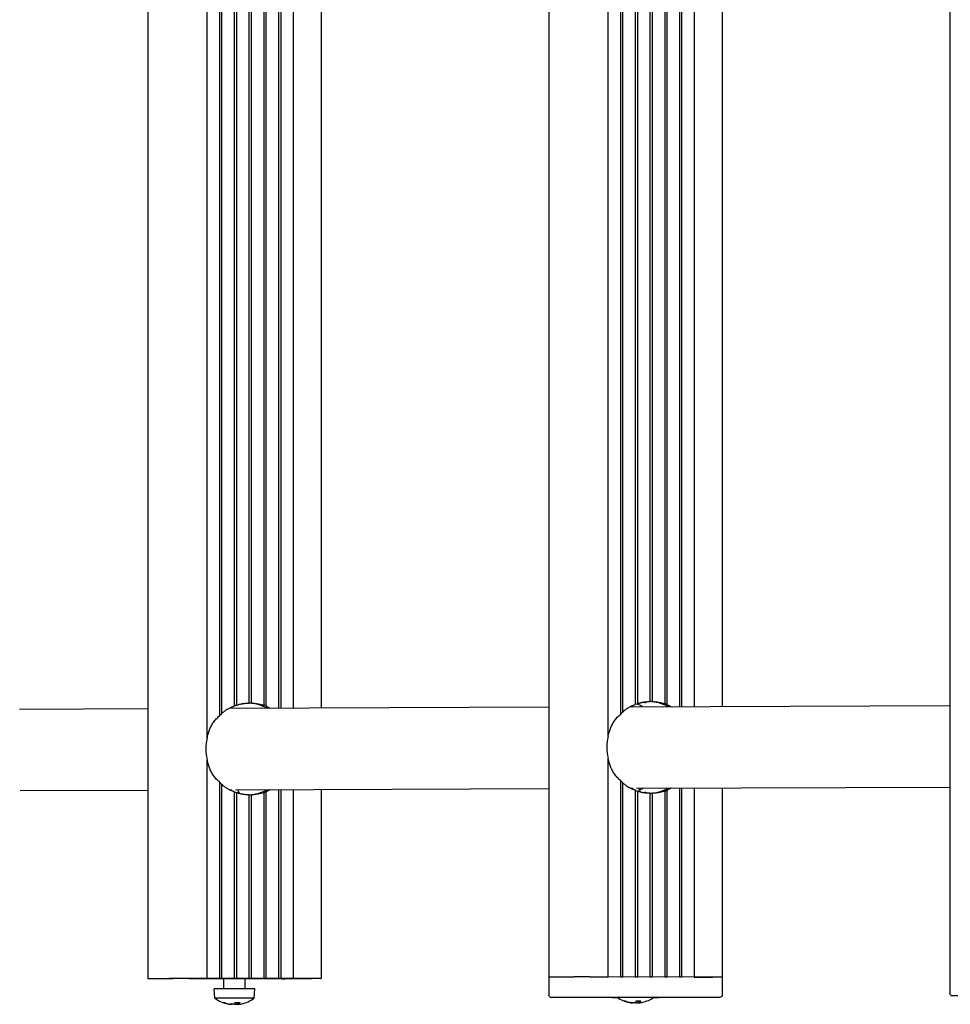
# Model space of a CAD drawing. Units: millimetres. Extents: x -4462 to 6161, y -3127 to 2928.
# Drawn here: x -2944 to -2762, y -520 to -327 of the extents above; entities that cross this region are included whole.
import ezdxf

# ---------------------------------------------------------------- set-up
doc = ezdxf.new("R2010")
doc.units = ezdxf.units.MM

msp = doc.modelspace()

# ---------------------------------------------------------------- linework, layer by layer
for p, q in [((-2919.12, -140.02), (-2919.12, -515.02)), ((-2840.51, -139.72), (-2840.51, -514.72)), ((-2761.89, -139.42), (-2761.89, -514.42)), ((-2907.5, -467.9), (-2907.5, -187.11)), ((-2828.88, -467.59), (-2828.88, -186.81)), ((-2905.09, -191.48), (-2905.09, -463.53)), ((-2904.61, -463.08), (-2904.61, -191.93)), ((-2893.51, -192.98), (-2893.51, -461.98)), ((-2893.02, -461.98), (-2893.02, -192.98)), ((-2890.61, -192.97), (-2890.61, -461.97)), ((-2885.15, -192.95), (-2885.15, -461.95)), ((-2826.47, -191.18), (-2826.47, -463.23)), ((-2825.99, -462.78), (-2825.99, -191.63)), ((-2814.89, -192.68), (-2814.89, -461.68)), ((-2814.41, -461.68), (-2814.41, -192.68)), ((-2812, -192.67), (-2812, -461.67)), ((-2806.53, -192.65), (-2806.53, -461.65)), ((-2902.19, -193.4), (-2902.19, -461.61)), ((-2901.71, -461.43), (-2901.71, -193.57)), ((-2899.3, -194), (-2899.3, -461.01)), ((-2898.82, -461.01), (-2898.82, -194)), ((-2896.4, -193.58), (-2896.4, -461.44)), ((-2895.92, -461.61), (-2895.92, -193.4)), ((-2823.58, -193.1), (-2823.58, -461.31)), ((-2823.09, -461.13), (-2823.09, -193.27)), ((-2820.68, -193.7), (-2820.68, -460.71)), ((-2820.2, -460.71), (-2820.2, -193.7)), ((-2817.79, -193.27), (-2817.79, -461.13)), ((-2817.3, -461.31), (-2817.3, -193.1)), ((-2944.26, -462.18), (-2919.12, -462.08)), ((-2903.19, -462.02), (-2840.51, -461.78)), ((-2824.57, -461.72), (-2761.89, -461.48)), ((-2907.5, -515), (-2907.5, -472.11)), ((-2828.88, -514.7), (-2828.88, -471.81)), ((-2905.09, -476.48), (-2905.09, -515)), ((-2826.47, -476.18), (-2826.47, -514.7)), ((-2825.99, -514.7), (-2825.99, -476.63)), ((-2944.19, -478.18), (-2919.12, -478.08)), ((-2904.61, -515), (-2904.61, -476.93)), ((-2903.12, -478.02), (-2902.7, -478.02)), ((-2902.69, -478), (-2902.79, -478.17)), ((-2902.19, -478.4), (-2902.19, -515)), ((-2901.96, -478.02), (-2840.51, -477.78)), ((-2901.71, -515), (-2901.71, -478.57)), ((-2901.57, -478.01), (-2901.14, -478.77)), ((-2896.4, -478.58), (-2896.4, -515.01)), ((-2895.92, -515.01), (-2895.92, -478.4)), ((-2893.51, -477.98), (-2893.51, -515.01)), ((-2893.02, -515.01), (-2893.02, -477.98)), ((-2890.61, -477.97), (-2890.61, -515.01)), ((-2885.15, -477.95), (-2885.15, -515.01)), ((-2824.51, -477.72), (-2824.09, -477.72)), ((-2824.08, -477.7), (-2824.18, -477.87)), ((-2823.58, -478.09), (-2823.58, -514.7)), ((-2823.34, -477.71), (-2761.89, -477.48)), ((-2823.09, -514.7), (-2823.09, -478.27)), ((-2822.95, -477.71), (-2822.52, -478.47)), ((-2817.79, -478.27), (-2817.79, -514.7)), ((-2817.3, -514.7), (-2817.3, -478.1)), ((-2814.89, -477.68), (-2814.89, -514.7)), ((-2814.41, -514.7), (-2814.41, -477.68)), ((-2812, -477.67), (-2812, -514.71)), ((-2806.53, -477.65), (-2806.53, -514.71)), ((-2899.3, -479), (-2899.3, -515)), ((-2898.82, -515), (-2898.82, -479)), ((-2820.68, -478.7), (-2820.68, -514.7)), ((-2820.2, -514.7), (-2820.2, -478.7)), ((-2919.04, -515.02), (-2914.19, -515)), ((-2911.77, -515), (-2914.98, -515.02)), ((-2914.98, -515.02), (-2914.15, -515.02)), ((-2914.12, -515.01), (-2914.12, -515.02)), ((-2887.65, -515.01), (-2911.77, -515)), ((-2911.12, -515), (-2907.5, -515)), ((-2905.09, -515), (-2904.61, -515)), ((-2904.24, -517.01), (-2904.24, -515.01)), ((-2902.19, -515), (-2901.71, -515)), ((-2900.04, -517.01), (-2900.04, -515.01)), ((-2899.3, -515), (-2898.82, -515)), ((-2896.4, -515.01), (-2895.92, -515.01)), ((-2895, -515.01), (-2895, -515.03)), ((-2894.45, -515.03), (-2890.86, -515.02)), ((-2893.51, -515.01), (-2893.02, -515.01)), ((-2890.86, -515.02), (-2887.65, -515.01)), ((-2890.86, -515.02), (-2890.86, -515.01)), ((-2890.61, -515.01), (-2886.99, -515.01)), ((-2885.24, -515.01), (-2890.08, -515.03)), ((-2840.51, -514.72), (-2840.51, -518.22)), ((-2840.42, -514.72), (-2835.57, -514.7)), ((-2835.57, -514.7), (-2840.42, -514.72)), ((-2832.5, -514.7), (-2828.88, -514.7)), ((-2808.38, -514.71), (-2832.5, -514.7)), ((-2826.47, -514.7), (-2825.99, -514.7)), ((-2823.58, -514.7), (-2823.09, -514.7)), ((-2820.68, -514.7), (-2820.2, -514.7)), ((-2817.79, -514.7), (-2817.3, -514.7)), ((-2814.89, -514.7), (-2814.41, -514.7)), ((-2812, -514.71), (-2808.38, -514.71)), ((-2806.53, -514.71), (-2806.53, -518.21)), ((-2761.89, -514.42), (-2761.89, -517.92)), ((-2905.97, -518.86), (-2906.14, -517.02)), ((-2898.3, -518.86), (-2898.14, -517.02)), ((-2827.12, -518.73), (-2838.53, -518.72)), ((-2814.4, -518.73), (-2819.92, -518.73)), ((-2811.95, -518.73), (-2814.4, -518.73)), ((-2807.1, -518.71), (-2811.95, -518.73)), ((-2904.06, -519.74), (-2904.27, -519.74)), ((-2902.97, -520.06), (-2902.97, -520.04)), ((-2901.62, -519.97), (-2901.64, -519.74)), ((-2901.59, -520.04), (-2901.62, -519.74)), ((-2901.35, -520.05), (-2901.31, -520.04)), ((-2901.3, -520.06), (-2901.31, -520.04)), ((-2825.44, -519.44), (-2825.65, -519.44)), ((-2824.35, -519.75), (-2824.35, -519.74)), ((-2823.01, -519.67), (-2823.03, -519.44)), ((-2822.97, -519.74), (-2823, -519.44)), ((-2822.73, -519.74), (-2822.69, -519.74)), ((-2822.69, -519.75), (-2822.69, -519.74))]:
    msp.add_line(p, q)
at = {"flags": 128}
for points in [[(-2901.71, -461.43), (-2901.65, -461.41), (-2901.58, -461.38), (-2901.51, -461.35), (-2901.43, -461.33), (-2901.35, -461.3), (-2901.26, -461.27), (-2901.16, -461.25), (-2901.06, -461.22), (-2900.96, -461.2), (-2900.86, -461.17), (-2900.75, -461.15), (-2900.65, -461.13), (-2900.54, -461.11), (-2900.43, -461.1), (-2900.31, -461.08), (-2900.2, -461.07), (-2900.08, -461.05), (-2899.96, -461.04), (-2899.84, -461.03), (-2899.73, -461.03), (-2899.62, -461.02), (-2899.51, -461.01), (-2899.4, -461.01), (-2899.3, -461.01)], [(-2898.82, -461.01), (-2898.75, -461.01), (-2898.68, -461.02), (-2898.61, -461.02), (-2898.53, -461.03), (-2898.44, -461.03), (-2898.35, -461.04), (-2898.25, -461.06), (-2898.15, -461.07), (-2898.05, -461.08), (-2897.94, -461.1), (-2897.83, -461.12), (-2897.73, -461.13), (-2897.62, -461.15), (-2897.51, -461.17), (-2897.4, -461.2), (-2897.28, -461.22), (-2897.16, -461.25), (-2897.05, -461.27), (-2896.94, -461.3), (-2896.82, -461.33), (-2896.71, -461.36), (-2896.61, -461.38), (-2896.5, -461.41), (-2896.4, -461.44)], [(-2823.09, -461.13), (-2823.03, -461.11), (-2822.97, -461.08), (-2822.89, -461.05), (-2822.81, -461.03), (-2822.73, -461), (-2822.64, -460.97), (-2822.54, -460.94), (-2822.45, -460.92), (-2822.34, -460.9), (-2822.24, -460.87), (-2822.14, -460.85), (-2822.03, -460.83), (-2821.92, -460.81), (-2821.81, -460.8), (-2821.7, -460.78), (-2821.58, -460.77), (-2821.46, -460.75), (-2821.34, -460.74), (-2821.23, -460.73), (-2821.11, -460.72), (-2821, -460.72), (-2820.89, -460.71), (-2820.78, -460.71), (-2820.68, -460.71)], [(-2821.88, -460.81), (-2821.81, -460.82), (-2821.75, -460.83), (-2821.7, -460.85), (-2821.65, -460.86), (-2821.61, -460.87), (-2821.58, -460.89), (-2821.55, -460.9), (-2821.53, -460.91), (-2821.52, -460.92), (-2821.52, -460.92), (-2821.52, -460.93), (-2821.54, -460.94), (-2821.55, -460.94), (-2821.58, -460.94), (-2821.61, -460.94), (-2821.65, -460.94), (-2821.7, -460.93), (-2821.76, -460.93), (-2821.82, -460.92), (-2821.89, -460.91), (-2821.96, -460.9), (-2822.05, -460.89), (-2822.13, -460.88), (-2822.23, -460.87)], [(-2820.2, -460.71), (-2820.14, -460.71), (-2820.07, -460.71), (-2819.99, -460.72), (-2819.91, -460.73), (-2819.82, -460.73), (-2819.73, -460.74), (-2819.63, -460.75), (-2819.53, -460.77), (-2819.43, -460.78), (-2819.32, -460.8), (-2819.22, -460.81), (-2819.11, -460.83), (-2819, -460.85), (-2818.89, -460.87), (-2818.78, -460.9), (-2818.66, -460.92), (-2818.55, -460.95), (-2818.43, -460.97), (-2818.32, -461), (-2818.21, -461.03), (-2818.1, -461.05), (-2817.99, -461.08), (-2817.88, -461.11), (-2817.79, -461.13)], [(-2904.61, -463.08), (-2904.55, -463.01), (-2904.48, -462.94), (-2904.41, -462.87), (-2904.33, -462.8), (-2904.25, -462.73), (-2904.16, -462.65), (-2904.07, -462.58), (-2903.98, -462.51), (-2903.88, -462.44), (-2903.78, -462.37), (-2903.68, -462.3), (-2903.58, -462.24), (-2903.47, -462.18), (-2903.36, -462.11), (-2903.25, -462.05), (-2903.13, -461.99), (-2903.01, -461.93), (-2902.89, -461.88), (-2902.77, -461.83), (-2902.65, -461.78), (-2902.53, -461.73), (-2902.42, -461.69), (-2902.3, -461.65), (-2902.19, -461.61)], [(-2895.92, -461.61), (-2895.9, -461.62), (-2895.88, -461.64), (-2895.85, -461.65), (-2895.83, -461.66), (-2895.81, -461.67), (-2895.78, -461.69), (-2895.75, -461.7), (-2895.73, -461.72), (-2895.7, -461.73), (-2895.67, -461.75), (-2895.64, -461.76), (-2895.61, -461.78), (-2895.59, -461.79), (-2895.55, -461.81), (-2895.52, -461.83), (-2895.49, -461.84), (-2895.46, -461.86), (-2895.43, -461.88), (-2895.4, -461.9), (-2895.36, -461.91), (-2895.33, -461.93), (-2895.3, -461.95), (-2895.26, -461.97), (-2895.23, -461.99)], [(-2825.99, -462.78), (-2825.93, -462.71), (-2825.86, -462.64), (-2825.79, -462.57), (-2825.72, -462.5), (-2825.63, -462.43), (-2825.55, -462.35), (-2825.46, -462.28), (-2825.36, -462.21), (-2825.27, -462.14), (-2825.17, -462.07), (-2825.06, -462), (-2824.96, -461.94), (-2824.85, -461.87), (-2824.74, -461.81), (-2824.63, -461.75), (-2824.51, -461.69), (-2824.4, -461.63), (-2824.28, -461.58), (-2824.15, -461.52), (-2824.03, -461.47), (-2823.92, -461.43), (-2823.8, -461.39), (-2823.69, -461.35), (-2823.58, -461.31)], [(-2817.3, -461.31), (-2817.28, -461.32), (-2817.26, -461.33), (-2817.24, -461.35), (-2817.21, -461.36), (-2817.19, -461.37), (-2817.16, -461.39), (-2817.14, -461.4), (-2817.11, -461.41), (-2817.08, -461.43), (-2817.06, -461.44), (-2817.03, -461.46), (-2817, -461.47), (-2816.97, -461.49), (-2816.94, -461.51), (-2816.91, -461.52), (-2816.88, -461.54), (-2816.84, -461.56), (-2816.81, -461.58), (-2816.78, -461.59), (-2816.75, -461.61), (-2816.71, -461.63), (-2816.68, -461.65), (-2816.64, -461.67), (-2816.61, -461.69)], [(-2907.5, -467.9), (-2907.46, -467.69), (-2907.42, -467.48), (-2907.37, -467.27), (-2907.32, -467.07), (-2907.26, -466.87), (-2907.2, -466.67), (-2907.13, -466.47), (-2907.06, -466.27), (-2906.98, -466.08), (-2906.89, -465.89), (-2906.8, -465.7), (-2906.71, -465.52), (-2906.61, -465.34), (-2906.51, -465.16), (-2906.4, -464.98), (-2906.27, -464.8), (-2906.14, -464.62), (-2906, -464.44), (-2905.86, -464.27), (-2905.71, -464.11), (-2905.56, -463.95), (-2905.41, -463.81), (-2905.25, -463.66), (-2905.09, -463.53)], [(-2828.88, -467.59), (-2828.85, -467.39), (-2828.8, -467.18), (-2828.75, -466.97), (-2828.7, -466.77), (-2828.64, -466.57), (-2828.58, -466.37), (-2828.51, -466.17), (-2828.44, -465.97), (-2828.36, -465.78), (-2828.28, -465.59), (-2828.19, -465.4), (-2828.09, -465.22), (-2827.99, -465.04), (-2827.89, -464.86), (-2827.78, -464.68), (-2827.66, -464.5), (-2827.52, -464.32), (-2827.38, -464.14), (-2827.24, -463.97), (-2827.09, -463.8), (-2826.95, -463.65), (-2826.8, -463.51), (-2826.63, -463.36), (-2826.47, -463.23)], [(-2905.09, -476.48), (-2905.25, -476.34), (-2905.41, -476.2), (-2905.56, -476.05), (-2905.71, -475.9), (-2905.86, -475.74), (-2906, -475.56), (-2906.14, -475.38), (-2906.27, -475.2), (-2906.4, -475.02), (-2906.51, -474.85), (-2906.61, -474.67), (-2906.71, -474.49), (-2906.8, -474.3), (-2906.89, -474.12), (-2906.98, -473.93), (-2907.06, -473.73), (-2907.13, -473.54), (-2907.2, -473.34), (-2907.26, -473.14), (-2907.32, -472.93), (-2907.37, -472.73), (-2907.42, -472.52), (-2907.46, -472.32), (-2907.5, -472.11)], [(-2826.47, -476.18), (-2826.63, -476.04), (-2826.8, -475.9), (-2826.95, -475.75), (-2827.09, -475.6), (-2827.24, -475.43), (-2827.38, -475.26), (-2827.52, -475.08), (-2827.66, -474.9), (-2827.78, -474.72), (-2827.89, -474.54), (-2827.99, -474.37), (-2828.09, -474.19), (-2828.19, -474), (-2828.28, -473.81), (-2828.36, -473.62), (-2828.44, -473.43), (-2828.51, -473.23), (-2828.58, -473.04), (-2828.64, -472.84), (-2828.7, -472.63), (-2828.75, -472.43), (-2828.8, -472.22), (-2828.85, -472.02), (-2828.88, -471.81)], [(-2823.58, -478.09), (-2823.69, -478.06), (-2823.8, -478.02), (-2823.92, -477.98), (-2824.03, -477.93), (-2824.15, -477.88), (-2824.28, -477.83), (-2824.4, -477.77), (-2824.51, -477.71), (-2824.63, -477.65), (-2824.74, -477.59), (-2824.85, -477.53), (-2824.96, -477.47), (-2825.06, -477.4), (-2825.17, -477.34), (-2825.27, -477.27), (-2825.36, -477.2), (-2825.46, -477.12), (-2825.55, -477.05), (-2825.63, -476.98), (-2825.72, -476.9), (-2825.79, -476.83), (-2825.86, -476.76), (-2825.93, -476.69), (-2825.99, -476.63)], [(-2902.19, -478.4), (-2902.3, -478.36), (-2902.42, -478.32), (-2902.53, -478.28), (-2902.65, -478.23), (-2902.77, -478.18), (-2902.89, -478.13), (-2903.01, -478.07), (-2903.13, -478.02), (-2903.25, -477.96), (-2903.36, -477.89), (-2903.47, -477.83), (-2903.58, -477.77), (-2903.68, -477.71), (-2903.78, -477.64), (-2903.88, -477.57), (-2903.98, -477.5), (-2904.07, -477.43), (-2904.16, -477.35), (-2904.25, -477.28), (-2904.33, -477.21), (-2904.41, -477.13), (-2904.48, -477.06), (-2904.55, -476.99), (-2904.61, -476.93)], [(-2899.3, -479), (-2899.4, -479), (-2899.51, -478.99), (-2899.62, -478.99), (-2899.73, -478.98), (-2899.84, -478.98), (-2899.96, -478.97), (-2900.08, -478.95), (-2900.2, -478.94), (-2900.31, -478.93), (-2900.43, -478.91), (-2900.54, -478.9), (-2900.65, -478.88), (-2900.75, -478.86), (-2900.86, -478.84), (-2900.96, -478.81), (-2901.06, -478.79), (-2901.16, -478.76), (-2901.26, -478.74), (-2901.35, -478.71), (-2901.43, -478.68), (-2901.51, -478.65), (-2901.58, -478.63), (-2901.65, -478.6), (-2901.71, -478.57)], [(-2896.4, -478.58), (-2896.5, -478.6), (-2896.61, -478.63), (-2896.71, -478.66), (-2896.82, -478.68), (-2896.94, -478.71), (-2897.05, -478.74), (-2897.16, -478.76), (-2897.28, -478.79), (-2897.4, -478.81), (-2897.51, -478.84), (-2897.62, -478.86), (-2897.73, -478.88), (-2897.83, -478.9), (-2897.94, -478.91), (-2898.05, -478.93), (-2898.15, -478.94), (-2898.25, -478.96), (-2898.35, -478.97), (-2898.44, -478.98), (-2898.53, -478.98), (-2898.61, -478.99), (-2898.68, -478.99), (-2898.75, -479), (-2898.82, -479)], [(-2895.17, -477.99), (-2895.21, -478.01), (-2895.24, -478.03), (-2895.28, -478.05), (-2895.32, -478.07), (-2895.35, -478.09), (-2895.39, -478.11), (-2895.42, -478.13), (-2895.46, -478.15), (-2895.49, -478.17), (-2895.52, -478.19), (-2895.56, -478.2), (-2895.59, -478.22), (-2895.62, -478.24), (-2895.65, -478.26), (-2895.68, -478.27), (-2895.71, -478.29), (-2895.74, -478.3), (-2895.77, -478.32), (-2895.8, -478.33), (-2895.82, -478.35), (-2895.85, -478.36), (-2895.87, -478.37), (-2895.9, -478.39), (-2895.92, -478.4)], [(-2820.68, -478.7), (-2820.78, -478.7), (-2820.89, -478.69), (-2821, -478.69), (-2821.11, -478.68), (-2821.23, -478.67), (-2821.34, -478.66), (-2821.46, -478.65), (-2821.58, -478.64), (-2821.7, -478.63), (-2821.81, -478.61), (-2821.92, -478.59), (-2822.03, -478.58), (-2822.14, -478.56), (-2822.24, -478.53), (-2822.34, -478.51), (-2822.45, -478.49), (-2822.54, -478.46), (-2822.64, -478.43), (-2822.73, -478.41), (-2822.81, -478.38), (-2822.89, -478.35), (-2822.97, -478.33), (-2823.03, -478.3), (-2823.09, -478.27)], [(-2822.15, -478.55), (-2822.07, -478.54), (-2821.99, -478.53), (-2821.92, -478.52), (-2821.85, -478.51), (-2821.79, -478.51), (-2821.73, -478.5), (-2821.69, -478.5), (-2821.64, -478.49), (-2821.61, -478.49), (-2821.58, -478.49), (-2821.55, -478.49), (-2821.54, -478.49), (-2821.52, -478.5), (-2821.52, -478.5), (-2821.52, -478.51), (-2821.53, -478.52), (-2821.54, -478.53), (-2821.56, -478.54), (-2821.59, -478.55), (-2821.63, -478.56), (-2821.67, -478.57), (-2821.71, -478.59), (-2821.76, -478.6), (-2821.82, -478.61)], [(-2817.79, -478.27), (-2817.88, -478.3), (-2817.99, -478.33), (-2818.1, -478.35), (-2818.21, -478.38), (-2818.32, -478.41), (-2818.43, -478.44), (-2818.55, -478.46), (-2818.66, -478.49), (-2818.78, -478.51), (-2818.89, -478.54), (-2819, -478.56), (-2819.11, -478.58), (-2819.22, -478.59), (-2819.32, -478.61), (-2819.43, -478.63), (-2819.53, -478.64), (-2819.63, -478.65), (-2819.73, -478.66), (-2819.82, -478.67), (-2819.91, -478.68), (-2819.99, -478.69), (-2820.07, -478.69), (-2820.14, -478.7), (-2820.2, -478.7)], [(-2816.55, -477.69), (-2816.59, -477.71), (-2816.63, -477.73), (-2816.66, -477.75), (-2816.7, -477.77), (-2816.73, -477.79), (-2816.77, -477.81), (-2816.81, -477.83), (-2816.84, -477.85), (-2816.87, -477.87), (-2816.91, -477.89), (-2816.94, -477.9), (-2816.97, -477.92), (-2817, -477.94), (-2817.04, -477.95), (-2817.07, -477.97), (-2817.1, -477.99), (-2817.12, -478), (-2817.15, -478.02), (-2817.18, -478.03), (-2817.21, -478.04), (-2817.23, -478.06), (-2817.26, -478.07), (-2817.28, -478.08), (-2817.3, -478.1)], [(-2838.53, -518.72), (-2838.73, -518.72), (-2838.92, -518.72), (-2839.1, -518.72), (-2839.27, -518.72), (-2839.42, -518.72), (-2839.56, -518.72), (-2839.69, -518.72), (-2839.79, -518.72), (-2839.88, -518.72), (-2839.94, -518.72), (-2840.01, -518.72), (-2840.02, -518.72), (-2840.06, -518.72), (-2840.16, -518.7), (-2840.26, -518.65), (-2840.34, -518.59), (-2840.41, -518.51), (-2840.46, -518.42), (-2840.49, -518.32), (-2840.51, -518.22)], [(-2806.53, -518.21), (-2806.56, -518.36), (-2806.63, -518.5), (-2806.74, -518.62), (-2806.88, -518.69), (-2806.96, -518.7), (-2806.99, -518.71), (-2807.01, -518.71), (-2807.04, -518.71), (-2807.1, -518.71)], [(-2759.91, -518.42), (-2760.11, -518.42), (-2760.3, -518.42), (-2760.48, -518.42), (-2760.65, -518.42), (-2760.81, -518.42), (-2760.95, -518.42), (-2761.07, -518.42), (-2761.17, -518.42), (-2761.26, -518.42), (-2761.32, -518.42), (-2761.4, -518.42), (-2761.41, -518.42), (-2761.44, -518.42), (-2761.54, -518.39), (-2761.64, -518.35), (-2761.72, -518.29), (-2761.79, -518.21), (-2761.85, -518.12), (-2761.88, -518.02), (-2761.89, -517.92)], [(-2904.27, -519.74), (-2904.27, -519.74), (-2904.28, -519.74), (-2904.28, -519.74), (-2904.28, -519.74), (-2904.28, -519.74), (-2904.29, -519.74), (-2904.29, -519.74), (-2904.29, -519.74), (-2904.3, -519.74), (-2904.3, -519.74), (-2904.3, -519.74), (-2904.31, -519.74), (-2904.31, -519.74), (-2904.31, -519.74), (-2904.32, -519.74), (-2904.32, -519.74), (-2904.32, -519.74), (-2904.33, -519.73), (-2904.33, -519.73), (-2904.33, -519.73), (-2904.33, -519.73), (-2904.34, -519.73), (-2904.34, -519.73), (-2904.34, -519.73)], [(-2903.23, -520.02), (-2903.22, -520.03), (-2903.2, -520.03), (-2903.18, -520.03), (-2903.17, -520.03), (-2903.15, -520.04), (-2903.13, -520.04), (-2903.12, -520.04), (-2903.1, -520.04), (-2903.08, -520.05), (-2903.07, -520.05), (-2903.06, -520.05), (-2903.04, -520.05), (-2903.03, -520.05), (-2903.02, -520.05), (-2903.01, -520.06), (-2903, -520.06), (-2903, -520.06), (-2902.99, -520.06), (-2902.98, -520.06), (-2902.98, -520.06), (-2902.97, -520.06), (-2902.97, -520.06), (-2902.97, -520.06), (-2902.97, -520.06)], [(-2902.66, -520.05), (-2902.67, -520.05), (-2902.68, -520.05), (-2902.69, -520.05), (-2902.7, -520.06), (-2902.71, -520.06), (-2902.72, -520.06), (-2902.74, -520.06), (-2902.75, -520.06), (-2902.77, -520.06), (-2902.79, -520.06), (-2902.8, -520.06), (-2902.82, -520.05), (-2902.84, -520.05), (-2902.86, -520.05), (-2902.88, -520.05), (-2902.91, -520.05), (-2902.93, -520.04), (-2902.95, -520.04), (-2902.97, -520.04), (-2902.99, -520.04), (-2903.01, -520.03), (-2903.03, -520.03), (-2903.05, -520.03), (-2903.07, -520.02)], [(-2902.9, -520.05), (-2902.89, -520.05), (-2902.88, -520.05), (-2902.88, -520.05), (-2902.87, -520.05), (-2902.86, -520.05), (-2902.85, -520.05), (-2902.84, -520.06), (-2902.83, -520.06), (-2902.82, -520.06), (-2902.81, -520.06), (-2902.8, -520.06), (-2902.8, -520.06), (-2902.79, -520.06), (-2902.78, -520.06), (-2902.77, -520.06), (-2902.77, -520.06), (-2902.76, -520.06), (-2902.75, -520.06), (-2902.75, -520.06), (-2902.74, -520.06), (-2902.73, -520.06), (-2902.73, -520.06), (-2902.72, -520.06), (-2902.72, -520.06)], [(-2902.16, -520.02), (-2902.16, -520.03), (-2902.16, -520.03), (-2902.17, -520.03), (-2902.18, -520.04), (-2902.18, -520.04), (-2902.2, -520.04), (-2902.21, -520.04), (-2902.22, -520.05), (-2902.23, -520.05), (-2902.25, -520.05), (-2902.27, -520.05), (-2902.28, -520.05), (-2902.3, -520.05), (-2902.32, -520.06), (-2902.34, -520.06), (-2902.36, -520.06), (-2902.38, -520.06), (-2902.4, -520.06), (-2902.43, -520.06), (-2902.45, -520.05), (-2902.47, -520.05), (-2902.49, -520.05), (-2902.51, -520.05), (-2902.53, -520.05)], [(-2902.12, -520.02), (-2902.11, -520.03), (-2902.11, -520.03), (-2902.1, -520.03), (-2902.1, -520.04), (-2902.09, -520.04), (-2902.08, -520.04), (-2902.06, -520.05), (-2902.05, -520.05), (-2902.04, -520.05), (-2902.02, -520.05), (-2902.01, -520.05), (-2901.99, -520.06), (-2901.97, -520.06), (-2901.95, -520.06), (-2901.93, -520.06), (-2901.91, -520.06), (-2901.89, -520.06), (-2901.87, -520.06), (-2901.85, -520.06), (-2901.82, -520.06), (-2901.8, -520.06), (-2901.78, -520.05), (-2901.76, -520.05), (-2901.74, -520.05)], [(-2901.61, -520.05), (-2901.61, -520.05), (-2901.6, -520.05), (-2901.6, -520.05), (-2901.59, -520.05), (-2901.59, -520.05), (-2901.59, -520.06), (-2901.58, -520.06), (-2901.57, -520.06), (-2901.57, -520.06), (-2901.56, -520.06), (-2901.56, -520.06), (-2901.55, -520.06), (-2901.54, -520.06), (-2901.53, -520.06), (-2901.53, -520.06), (-2901.52, -520.06), (-2901.51, -520.06), (-2901.5, -520.06), (-2901.49, -520.06), (-2901.48, -520.06), (-2901.47, -520.06), (-2901.46, -520.06), (-2901.46, -520.06), (-2901.45, -520.06)], [(-2901.37, -520.05), (-2901.39, -520.05), (-2901.41, -520.05), (-2901.43, -520.05), (-2901.45, -520.06), (-2901.47, -520.06), (-2901.48, -520.06), (-2901.5, -520.06), (-2901.51, -520.06), (-2901.53, -520.06), (-2901.54, -520.06), (-2901.55, -520.06), (-2901.56, -520.05), (-2901.57, -520.05), (-2901.58, -520.05), (-2901.58, -520.05), (-2901.59, -520.05), (-2901.59, -520.04), (-2901.59, -520.04), (-2901.59, -520.04), (-2901.59, -520.04), (-2901.58, -520.03), (-2901.58, -520.03), (-2901.57, -520.03), (-2901.56, -520.02)], [(-2901.04, -520.02), (-2901.06, -520.03), (-2901.08, -520.03), (-2901.1, -520.03), (-2901.12, -520.04), (-2901.14, -520.04), (-2901.16, -520.04), (-2901.18, -520.04), (-2901.19, -520.05), (-2901.21, -520.05), (-2901.23, -520.05), (-2901.24, -520.05), (-2901.25, -520.05), (-2901.26, -520.06), (-2901.27, -520.06), (-2901.28, -520.06), (-2901.29, -520.06), (-2901.3, -520.06), (-2901.3, -520.06), (-2901.3, -520.06), (-2901.3, -520.06), (-2901.3, -520.05), (-2901.3, -520.05), (-2901.3, -520.05), (-2901.29, -520.05)], [(-2901.1, -519.73), (-2901.1, -519.73), (-2901.11, -519.73), (-2901.11, -519.73), (-2901.11, -519.73), (-2901.11, -519.73), (-2901.11, -519.73), (-2901.11, -519.73), (-2901.11, -519.73), (-2901.11, -519.73), (-2901.12, -519.74), (-2901.12, -519.74), (-2901.12, -519.74), (-2901.12, -519.74), (-2901.12, -519.74), (-2901.12, -519.74), (-2901.12, -519.74), (-2901.12, -519.74), (-2901.13, -519.74), (-2901.13, -519.74), (-2901.13, -519.74), (-2901.13, -519.74), (-2901.13, -519.74), (-2901.13, -519.74), (-2901.13, -519.74)], [(-2825.65, -519.44), (-2825.66, -519.44), (-2825.66, -519.44), (-2825.66, -519.44), (-2825.66, -519.44), (-2825.67, -519.44), (-2825.67, -519.44), (-2825.67, -519.44), (-2825.68, -519.44), (-2825.68, -519.44), (-2825.68, -519.44), (-2825.69, -519.44), (-2825.69, -519.44), (-2825.69, -519.44), (-2825.7, -519.44), (-2825.7, -519.44), (-2825.7, -519.43), (-2825.71, -519.43), (-2825.71, -519.43), (-2825.71, -519.43), (-2825.71, -519.43), (-2825.72, -519.43), (-2825.72, -519.43), (-2825.72, -519.43), (-2825.73, -519.43)], [(-2824.62, -519.72), (-2824.6, -519.72), (-2824.58, -519.73), (-2824.57, -519.73), (-2824.55, -519.73), (-2824.53, -519.74), (-2824.51, -519.74), (-2824.5, -519.74), (-2824.48, -519.74), (-2824.47, -519.74), (-2824.45, -519.75), (-2824.44, -519.75), (-2824.43, -519.75), (-2824.42, -519.75), (-2824.41, -519.75), (-2824.4, -519.75), (-2824.39, -519.75), (-2824.38, -519.76), (-2824.37, -519.76), (-2824.36, -519.76), (-2824.36, -519.76), (-2824.36, -519.76), (-2824.35, -519.76), (-2824.35, -519.75), (-2824.35, -519.75)], [(-2824.05, -519.75), (-2824.05, -519.75), (-2824.06, -519.75), (-2824.07, -519.75), (-2824.08, -519.75), (-2824.09, -519.75), (-2824.1, -519.75), (-2824.12, -519.76), (-2824.14, -519.76), (-2824.15, -519.75), (-2824.17, -519.75), (-2824.19, -519.75), (-2824.21, -519.75), (-2824.23, -519.75), (-2824.25, -519.75), (-2824.27, -519.75), (-2824.29, -519.75), (-2824.31, -519.74), (-2824.33, -519.74), (-2824.35, -519.74), (-2824.38, -519.73), (-2824.4, -519.73), (-2824.42, -519.73), (-2824.44, -519.72), (-2824.46, -519.72)], [(-2824.29, -519.75), (-2824.28, -519.75), (-2824.27, -519.75), (-2824.26, -519.75), (-2824.25, -519.75), (-2824.24, -519.75), (-2824.23, -519.75), (-2824.22, -519.75), (-2824.21, -519.75), (-2824.2, -519.75), (-2824.2, -519.76), (-2824.19, -519.76), (-2824.18, -519.76), (-2824.17, -519.76), (-2824.16, -519.76), (-2824.16, -519.76), (-2824.15, -519.76), (-2824.14, -519.76), (-2824.14, -519.76), (-2824.13, -519.76), (-2824.12, -519.76), (-2824.12, -519.76), (-2824.11, -519.76), (-2824.11, -519.76), (-2824.1, -519.75)], [(-2823.54, -519.72), (-2823.54, -519.72), (-2823.55, -519.73), (-2823.55, -519.73), (-2823.56, -519.73), (-2823.57, -519.74), (-2823.58, -519.74), (-2823.59, -519.74), (-2823.6, -519.74), (-2823.62, -519.75), (-2823.63, -519.75), (-2823.65, -519.75), (-2823.67, -519.75), (-2823.68, -519.75), (-2823.7, -519.75), (-2823.72, -519.75), (-2823.74, -519.75), (-2823.77, -519.75), (-2823.79, -519.75), (-2823.81, -519.75), (-2823.83, -519.75), (-2823.85, -519.75), (-2823.87, -519.75), (-2823.89, -519.75), (-2823.91, -519.75)], [(-2823.5, -519.72), (-2823.5, -519.73), (-2823.49, -519.73), (-2823.49, -519.73), (-2823.48, -519.74), (-2823.47, -519.74), (-2823.46, -519.74), (-2823.45, -519.74), (-2823.43, -519.75), (-2823.42, -519.75), (-2823.4, -519.75), (-2823.39, -519.75), (-2823.37, -519.75), (-2823.35, -519.75), (-2823.33, -519.76), (-2823.31, -519.76), (-2823.29, -519.76), (-2823.27, -519.76), (-2823.25, -519.76), (-2823.23, -519.76), (-2823.21, -519.75), (-2823.19, -519.75), (-2823.17, -519.75), (-2823.14, -519.75), (-2823.12, -519.75)], [(-2822.99, -519.75), (-2822.99, -519.75), (-2822.99, -519.75), (-2822.98, -519.75), (-2822.98, -519.75), (-2822.97, -519.75), (-2822.97, -519.75), (-2822.96, -519.75), (-2822.96, -519.75), (-2822.95, -519.76), (-2822.95, -519.76), (-2822.94, -519.76), (-2822.93, -519.76), (-2822.92, -519.76), (-2822.92, -519.76), (-2822.91, -519.76), (-2822.9, -519.76), (-2822.89, -519.76), (-2822.88, -519.76), (-2822.87, -519.76), (-2822.87, -519.76), (-2822.86, -519.75), (-2822.85, -519.75), (-2822.84, -519.75), (-2822.83, -519.75)], [(-2822.75, -519.75), (-2822.77, -519.75), (-2822.79, -519.75), (-2822.81, -519.75), (-2822.83, -519.75), (-2822.85, -519.75), (-2822.87, -519.75), (-2822.88, -519.76), (-2822.9, -519.76), (-2822.91, -519.75), (-2822.92, -519.75), (-2822.93, -519.75), (-2822.94, -519.75), (-2822.95, -519.75), (-2822.96, -519.75), (-2822.97, -519.75), (-2822.97, -519.74), (-2822.97, -519.74), (-2822.97, -519.74), (-2822.97, -519.74), (-2822.97, -519.73), (-2822.97, -519.73), (-2822.96, -519.73), (-2822.95, -519.72), (-2822.95, -519.72)], [(-2822.42, -519.72), (-2822.44, -519.72), (-2822.46, -519.73), (-2822.48, -519.73), (-2822.5, -519.73), (-2822.52, -519.74), (-2822.54, -519.74), (-2822.56, -519.74), (-2822.58, -519.75), (-2822.59, -519.75), (-2822.61, -519.75), (-2822.62, -519.75), (-2822.63, -519.75), (-2822.65, -519.75), (-2822.66, -519.75), (-2822.67, -519.76), (-2822.67, -519.76), (-2822.68, -519.76), (-2822.68, -519.76), (-2822.69, -519.75), (-2822.69, -519.75), (-2822.69, -519.75), (-2822.68, -519.75), (-2822.68, -519.75), (-2822.68, -519.75)], [(-2822.49, -519.43), (-2822.49, -519.43), (-2822.49, -519.43), (-2822.49, -519.43), (-2822.49, -519.43), (-2822.49, -519.43), (-2822.49, -519.43), (-2822.49, -519.43), (-2822.5, -519.43), (-2822.5, -519.43), (-2822.5, -519.43), (-2822.5, -519.43), (-2822.5, -519.43), (-2822.5, -519.44), (-2822.5, -519.44), (-2822.5, -519.44), (-2822.51, -519.44), (-2822.51, -519.44), (-2822.51, -519.44), (-2822.51, -519.44), (-2822.51, -519.44), (-2822.51, -519.44), (-2822.51, -519.44), (-2822.51, -519.44), (-2822.52, -519.44)]]:
    msp.add_lwpolyline(points, dxfattribs=at)
for centre, start, end in [((-2902.14, -513.62), 233.8044, 259.0612), ((-2902.14, -513.62), 282.1176, 306.1956), ((-2823.52, -513.31), 236.1338, 259.0612), ((-2823.52, -513.31), 282.1176, 303.8662)]:
    msp.add_arc(centre, 6.5, start, end)
for centre, major_axis, ratio, start_param, end_param in [((-2899.71, -470.01), (-0.03, 9), 0.965052, 5.807303, 6.246942), ((-2899.06, -470), (-0.03, 9), 0.965052, 6.251428, 6.30699), ((-2820.44, -469.7), (-0.03, 9), 0.965052, 0.306545, 0.365483), ((-2826.07, -469.72), (-0.03, 9), 0.965052, 5.807303, 5.952861), ((-2821.09, -469.71), (-0.03, 9), 0.965052, 5.807303, 6.246942), ((-2820.96, -469.71), (-0.03, 9), 0.965052, 5.807303, 6.253714), ((-2820.44, -469.7), (-0.03, 9), 0.965052, 6.251428, 6.30699), ((-2820.44, -469.7), (-0.03, 9), 0.965052, 5.90975, 5.968687), ((-2899.06, -470), (-0.03, 9), 0.965052, 0.689077, 0.763671), ((-2899.06, -470), (-0.03, 9), 0.965052, 0.306545, 0.365483), ((-2899.06, -470), (-0.03, 9), 0.965052, 5.90975, 5.968687), ((-2820.44, -469.7), (-0.03, 9), 0.965052, 0.689077, 0.763671), ((-2899.06, -470), (-0.03, 9), 0.965052, 1.330569, 1.803071), ((-2820.44, -469.7), (-0.03, 9), 0.965052, 1.330569, 1.803071), ((-2899.06, -470), (-0.03, 9), 0.965052, 2.369969, 2.444563), ((-2820.44, -469.7), (-0.03, 9), 0.965052, 2.369969, 2.444563), ((-2899.06, -470), (0.03, -9), 0.965052, 5.90975, 5.968687), ((-2899.71, -470.01), (0.03, -9), 0.965052, 0.037062, 0.475882), ((-2899.06, -470), (0.03, -9), 0.965052, 0.306545, 0.365483), ((-2820.44, -469.7), (0.03, -9), 0.965052, 5.90975, 5.968687), ((-2826.07, -469.72), (0.03, -9), 0.965052, 0.387086, 0.475882), ((-2821.09, -469.71), (0.03, -9), 0.965052, 0.037062, 0.475882), ((-2820.96, -469.71), (0.03, -9), 0.965052, 0.030177, 0.475882), ((-2820.44, -469.7), (0.03, -9), 0.965052, 0.306545, 0.365483), ((-2899.06, -470), (0.03, -9), 0.965052, 6.251428, 6.30699), ((-2820.44, -469.7), (0.03, -9), 0.965052, 6.251428, 6.30699), ((-2916.62, -515.02), (2.5, 0), 0.001042, 2.87644, 6.429549), ((-2911.77, -515), (-2.5, 0), 0.001042, 4.447236, 6.018032), ((-2905.95, -515), (-1.81, 0), 0.001042, 0.544631, 2.066656), ((-2903.06, -515), (-1.81, 0), 0.001042, 0.544631, 2.066656), ((-2900.16, -515), (-1.81, 0), 0.001042, 0.544631, 2.066656), ((-2897.26, -515), (-1.81, 0), 0.001042, 0.544631, 2.066656), ((-2894.37, -515), (-1.81, 0), 0.001042, 0.544631, 2.066656), ((-2892.5, -515.03), (2.5, 0), 0.001042, 2.464923, 6.018032), ((-2891.47, -515.01), (-1.81, 0), 0.001042, 0.544631, 2.066656), ((-2887.65, -515.01), (2.5, 0), 0.001042, 6.018032, 7.588829), ((-2838.01, -514.72), (-2.5, 0), 0.001042, 6.018032, 6.283185), ((-2838.01, -514.72), (-2.5, 0), 0.001042, 6.018032, 6.283185), ((-2833.16, -514.7), (-2.5, 0), 0.001042, 4.447236, 6.018032), ((-2833.16, -514.7), (-2.5, 0), 0.001042, 4.447236, 6.018032), ((-2809.03, -514.71), (2.5, 0), 0.001042, 0, 1.305643), ((-2809.03, -514.71), (2.5, 0), 0.001042, 0, 1.305643), ((-2759.39, -514.42), (-2.5, 0), 0.001042, 6.018032, 6.283185), ((-2759.39, -514.42), (-2.5, 0), 0.001042, 6.018032, 6.283185), ((-2902.14, -517.02), (-4, 0), 0.001042, 3.141501, 6.283276), ((-2902.14, -518.86), (-3.84, 0), 0.001042, 3.140169, 6.284609), ((-2823.52, -518.71), (-4.5, 0), 0.001042, 2.503236, 6.921542), ((-2902.1, -513.66), (4.67, 4.49), 0.992839, 3.59548, 3.773627), ((-2902.33, -513.66), (1.3, -6.35), 0.898178, 5.753473, 5.93162), ((-2903.25, -515.15), (-4.64, 3.36), 0.787615, 2.141631, 2.153449), ((-2902.99, -520.38), (0.145, -0.452), 0.481331, 2.210497, 2.220721), ((-2904.32, -515.16), (3.3, -4.68), 0.495762, 5.713384, 5.784921), ((-2899.71, -515.15), (-3.07, -4.83), 0.361744, 6.27533, 6.346868), ((-2902.91, -520.37), (-0.249, -0.455), 0.185019, 2.463956, 2.562829), ((-2901.69, -513.66), (-0.57, -6.46), 0.082693, 0.177749, 0.355896), ((-2902.58, -513.66), (0.57, -6.46), 0.082875, 6.074868, 6.10752), ((-2902.14, -519.74), (-2.14, 0), 0.001042, 4.224732, 4.668288), ((-2901.79, -520.38), (0.234, 0.453), 0.262858, 0.435098, 0.912925), ((-2899.95, -515.15), (-3.29, -4.68), 0.496804, 0.496302, 0.53036), ((-2901.36, -520.38), (0.25, -0.454), 0.184597, 3.538466, 3.818297), ((-2902.54, -513.66), (0.62, -6.45), 0.430806, 0.128822, 0.306969), ((-2901.02, -515.16), (4.64, 3.35), 0.786573, 4.131715, 4.203252), ((-2903.66, -515.15), (4.06, -4.04), 0.710241, 5.824418, 5.895955), ((-2901.04, -520.37), (-0.185, 0.451), 0.41184, 0.5727, 0.611582), ((-2902.17, -513.66), (-4.73, 4.44), 0.992658, 2.497617, 2.539523), ((-2823.48, -513.35), (4.67, 4.49), 0.992839, 3.59548, 3.773627), ((-2823.71, -513.35), (1.3, -6.35), 0.898178, 5.753473, 5.93162), ((-2824.63, -514.85), (-4.64, 3.36), 0.787615, 2.141631, 2.153449), ((-2824.37, -520.07), (0.145, -0.452), 0.481331, 2.210497, 2.220721), ((-2825.7, -514.86), (3.3, -4.68), 0.495762, 5.713384, 5.784921), ((-2821.1, -514.85), (-3.07, -4.83), 0.361744, 6.27533, 6.346868), ((-2824.29, -520.07), (-0.249, -0.455), 0.185019, 2.463956, 2.562829), ((-2823.07, -513.35), (-0.57, -6.46), 0.082693, 0.177749, 0.355896), ((-2823.96, -513.35), (0.57, -6.46), 0.082875, 6.074868, 6.10752), ((-2823.52, -519.44), (-2.14, 0), 0.001042, 4.224732, 4.668288), ((-2823.17, -520.07), (0.234, 0.453), 0.262858, 0.435098, 0.912925), ((-2821.33, -514.85), (-3.29, -4.68), 0.496804, 0.496302, 0.53036), ((-2822.74, -520.07), (0.25, -0.454), 0.184597, 3.538466, 3.818297), ((-2823.92, -513.35), (0.62, -6.45), 0.430806, 0.128822, 0.306969), ((-2822.41, -514.86), (4.64, 3.35), 0.786573, 4.131715, 4.203252), ((-2825.05, -514.85), (4.06, -4.04), 0.710241, 5.824418, 5.895955), ((-2822.42, -520.07), (-0.185, 0.451), 0.41184, 0.5727, 0.611582), ((-2823.56, -513.35), (-4.73, 4.44), 0.992658, 2.497617, 2.539523)]:
    msp.add_ellipse(centre, major_axis=major_axis, ratio=ratio, start_param=start_param, end_param=end_param)

doc.saveas('drawing.dxf')
